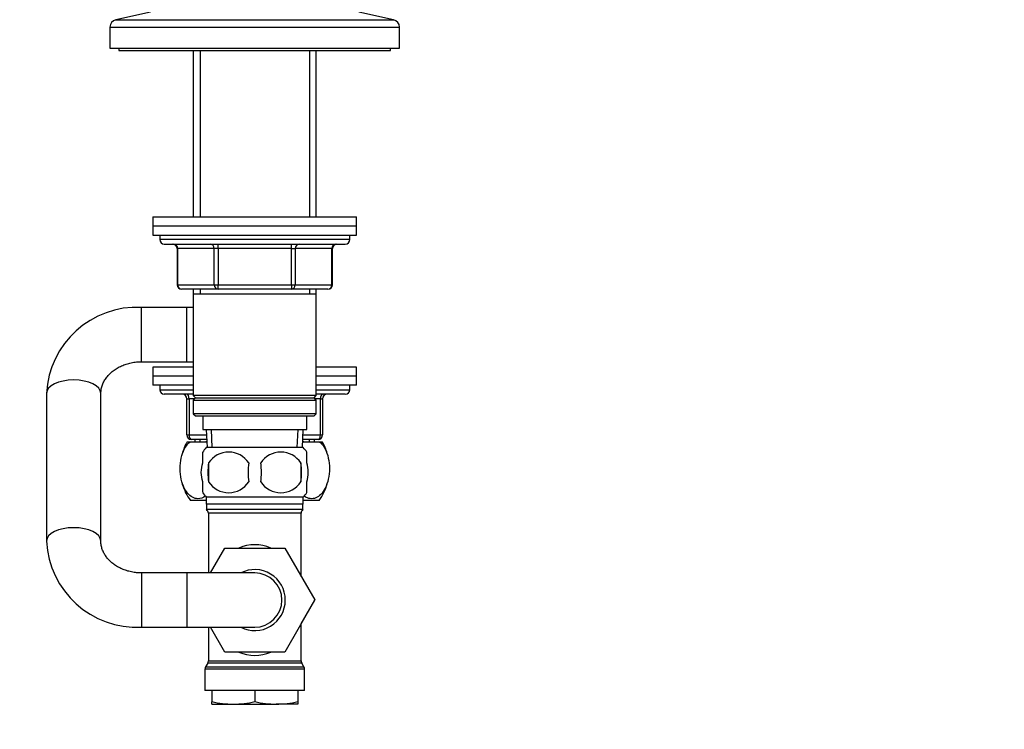
# Model space of a CAD drawing. Units: millimetres. Extents: x 0 to 1478, y 0 to 1758.
# Drawn here: x 1099 to 1317, y 1024 to 1180 of the extents above; entities that cross this region are included whole.
import ezdxf
from ezdxf import colors
from ezdxf.entities.mleader import LeaderData, LeaderLine
from ezdxf.math import Vec2, Vec3

# ---------------------------------------------------------------- set-up
doc = ezdxf.new("R2010")
doc.units = ezdxf.units.MM
doc.layers.add('DV4_Défaut', color=7, linetype='Continuous')
doc.layers.add('Défaut', color=7, linetype='Continuous')

# ---------------------------------------------------------------- blocks, each defined once
blk = doc.blocks.new('_DOT')
at = {"color": 0}
blk.add_line((0, 0), (-1, 0), dxfattribs=at)
at = {"color": 0, "const_width": 0.333}
blk.add_lwpolyline([(-0.1665, 0, 1), (0.1665, 0, 1)], format="xyb", close=True, dxfattribs=at)
blk = doc.blocks.new('SE3')
at = {"layer": 'DV4_Défaut', "color": 7, "linetype": 'Continuous'}
for p, q in [((1128, 1182.12), (1120.34, 1180.42)), ((1181.67, 1180.42), (1174, 1182.12)), ((1120.34, 1180.42), (1181.67, 1180.42)), ((1119, 1178.76), (1183, 1178.76)), ((1119, 1178.76), (1119, 1174.12)), ((1183, 1174.12), (1183, 1178.76)), ((1119, 1174.12), (1183, 1174.12)), ((1121, 1174.12), (1121, 1173.62)), ((1121, 1173.62), (1181, 1173.62)), ((1137.4, 1173.62), (1137.4, 1136.82)), ((1138.95, 1173.62), (1138.95, 1136.82)), ((1163.06, 1173.62), (1163.06, 1136.82)), ((1164.6, 1136.82), (1164.6, 1173.62)), ((1181, 1173.62), (1181, 1174.12)), ((1128.5, 1136.82), (1173.5, 1136.82)), ((1128.5, 1136.82), (1128.5, 1134.82)), ((1173.5, 1134.82), (1173.5, 1136.82)), ((1128.5, 1134.82), (1173.5, 1134.82)), ((1128.5, 1134.82), (1173.5, 1134.82)), ((1128.5, 1134.82), (1128.5, 1132.82)), ((1173.5, 1132.82), (1173.5, 1134.82)), ((1128.5, 1132.82), (1173.5, 1132.82)), ((1130, 1132.82), (1130, 1131.82)), ((1172, 1131.82), (1130, 1131.82)), ((1172, 1131.82), (1172, 1132.82)), ((1131, 1130.82), (1171, 1130.82)), ((1133.97, 1129.82), (1133.84, 1129.82)), ((1133.84, 1129.82), (1133.84, 1121.82)), ((1142.06, 1129.82), (1133.97, 1129.82)), ((1133.97, 1129.82), (1133.97, 1121.82)), ((1142.92, 1129.82), (1142.06, 1129.82)), ((1142.06, 1121.82), (1142.06, 1129.82)), ((1142.92, 1129.82), (1142.92, 1130.82)), ((1159.09, 1129.82), (1142.92, 1129.82)), ((1142.92, 1129.82), (1142.92, 1121.82)), ((1159.09, 1129.82), (1159.09, 1130.82)), ((1159.09, 1129.82), (1159.95, 1129.82)), ((1159.09, 1121.82), (1159.09, 1129.82)), ((1168.04, 1129.82), (1159.95, 1129.82)), ((1159.95, 1129.82), (1159.95, 1121.82)), ((1168.04, 1129.82), (1168.17, 1129.82)), ((1168.04, 1121.82), (1168.04, 1129.82)), ((1168.17, 1121.82), (1168.17, 1129.82)), ((1133.97, 1121.82), (1133.84, 1121.82)), ((1133.97, 1121.82), (1142.06, 1121.82)), ((1142.92, 1120.82), (1134.84, 1120.82)), ((1137.4, 1120.82), (1137.4, 1119.82)), ((1138.95, 1120.82), (1138.95, 1119.82)), ((1142.06, 1121.82), (1142.92, 1121.82)), ((1142.92, 1121.82), (1159.09, 1121.82)), ((1142.92, 1120.82), (1142.92, 1121.82)), ((1159.09, 1120.82), (1142.92, 1120.82)), ((1159.09, 1121.82), (1159.95, 1121.82)), ((1159.09, 1121.82), (1159.09, 1120.82)), ((1167.17, 1120.82), (1159.09, 1120.82)), ((1159.95, 1121.82), (1168.04, 1121.82)), ((1163.06, 1120.82), (1163.06, 1119.82)), ((1164.6, 1119.82), (1164.6, 1120.82)), ((1168.04, 1121.82), (1168.17, 1121.82)), ((1137.4, 1119.82), (1137.4, 1097.32)), ((1137.4, 1119.82), (1164.6, 1119.82)), ((1164.6, 1097.32), (1164.6, 1119.82)), ((1126, 1104.82), (1126, 1116.82)), ((1136, 1116.82), (1126, 1116.82)), ((1136, 1104.82), (1136, 1116.82)), ((1137.4, 1116.82), (1136, 1116.82)), ((1126, 1104.82), (1136, 1104.82)), ((1137.4, 1103.62), (1128.5, 1103.62)), ((1128.5, 1103.62), (1128.5, 1101.62)), ((1136, 1104.82), (1137.4, 1104.82)), ((1173.5, 1103.62), (1164.6, 1103.62)), ((1173.5, 1101.62), (1173.5, 1103.62)), ((1137.4, 1101.62), (1128.5, 1101.62)), ((1137.4, 1101.62), (1128.5, 1101.62)), ((1128.5, 1101.62), (1128.5, 1099.62)), ((1173.5, 1101.62), (1164.6, 1101.62)), ((1173.5, 1101.62), (1164.6, 1101.62)), ((1173.5, 1099.62), (1173.5, 1101.62)), ((1137.4, 1099.62), (1128.5, 1099.62)), ((1130, 1099.62), (1130, 1098.62)), ((1130, 1098.62), (1137.4, 1098.62)), ((1173.5, 1099.62), (1164.6, 1099.62)), ((1164.6, 1098.62), (1172, 1098.62)), ((1172, 1098.62), (1172, 1099.62)), ((1105, 1097.92), (1105, 1097.8)), ((1105, 1097.8), (1105, 1065.15)), ((1117, 1065.15), (1117, 1097.8)), ((1137.4, 1097.62), (1131, 1097.62)), ((1136, 1096.62), (1136.5, 1096.62)), ((1136, 1088.62), (1136, 1096.62)), ((1137.7, 1096.62), (1136.5, 1096.62)), ((1136.5, 1096.62), (1136.5, 1088.62)), ((1164.6, 1097.32), (1137.4, 1097.32)), ((1137.4, 1097.32), (1137.9, 1096.82)), ((1137.9, 1096.82), (1137.4, 1096.32)), ((1137.4, 1096.32), (1164.6, 1096.32)), ((1137.4, 1096.32), (1137.4, 1093.32)), ((1137.9, 1096.82), (1164.1, 1096.82)), ((1164.1, 1096.82), (1164.6, 1097.32)), ((1164.6, 1096.32), (1164.1, 1096.82)), ((1165.5, 1096.62), (1164.3, 1096.62)), ((1171, 1097.62), (1164.6, 1097.62)), ((1164.6, 1093.32), (1164.6, 1096.32)), ((1165.5, 1096.62), (1166, 1096.62)), ((1165.5, 1088.62), (1165.5, 1096.62)), ((1166, 1096.62), (1166, 1088.62)), ((1164.6, 1093.32), (1137.4, 1093.32)), ((1137.4, 1093.32), (1137.9, 1092.82)), ((1137.9, 1092.82), (1164.1, 1092.82)), ((1139.5, 1092.82), (1139.5, 1089.82)), ((1162.5, 1089.82), (1162.5, 1092.82)), ((1164.1, 1092.82), (1164.6, 1093.32)), ((1139.5, 1089.82), (1162.5, 1089.82)), ((1140.29, 1089.82), (1140.46, 1085.82)), ((1141.62, 1085.87), (1141.45, 1089.82)), ((1160.39, 1085.87), (1160.56, 1089.82)), ((1161.55, 1085.82), (1161.72, 1089.82)), ((1136, 1088.62), (1136.5, 1088.62)), ((1136.5, 1088.62), (1140.34, 1088.62)), ((1140.38, 1087.62), (1137, 1087.62)), ((1137.78, 1087.62), (1137.78, 1087.12)), ((1138.95, 1087.12), (1138.95, 1087.62)), ((1165, 1087.62), (1161.63, 1087.62)), ((1161.67, 1088.62), (1165.5, 1088.62)), ((1163.06, 1087.12), (1163.06, 1087.62)), ((1164.23, 1087.12), (1164.23, 1087.62)), ((1165.5, 1088.62), (1166, 1088.62)), ((1136.09, 1087.12), (1136.7, 1087.12)), ((1136.7, 1087.12), (1140.2, 1087.12)), ((1140.4, 1087.12), (1140.2, 1087.12)), ((1161.7, 1085.82), (1140.3, 1085.82)), ((1161.81, 1087.12), (1161.61, 1087.12)), ((1161.81, 1087.12), (1165.31, 1087.12)), ((1165.31, 1087.12), (1165.92, 1087.12)), ((1139.5, 1082.45), (1139.5, 1084.82)), ((1162.5, 1082.45), (1162.5, 1084.82)), ((1140.82, 1082.45), (1140.82, 1078.24)), ((1161.19, 1082.45), (1161.19, 1078.24)), ((1139.5, 1075.87), (1139.5, 1078.24)), ((1162.5, 1075.87), (1162.5, 1078.24)), ((1161.7, 1074.87), (1140.3, 1074.87)), ((1140.3, 1074.87), (1140.3, 1073.32)), ((1161.7, 1073.32), (1161.7, 1074.87)), ((1140.3, 1074.12), (1136.79, 1074.12)), ((1161.7, 1073.32), (1140.3, 1073.32)), ((1140.35, 1073.32), (1140.35, 1072.12)), ((1161.65, 1072.12), (1161.65, 1073.32)), ((1165.22, 1074.12), (1161.7, 1074.12)), ((1161.65, 1072.12), (1140.35, 1072.12)), ((1161.25, 1071.32), (1140.75, 1071.32)), ((1140.75, 1071.32), (1140.75, 1058.12)), ((1161.25, 1057.37), (1161.25, 1071.32)), ((1105, 1065.15), (1105, 1065.03)), ((1141.19, 1058.12), (1144.37, 1063.62)), ((1144.37, 1063.62), (1157.64, 1063.62)), ((1157.64, 1063.62), (1164.27, 1052.15)), ((1126, 1058.12), (1126, 1046.12)), ((1136, 1058.12), (1126, 1058.12)), ((1136, 1058.12), (1136, 1046.12)), ((1151, 1058.12), (1136, 1058.12)), ((1164.27, 1052.15), (1157.68, 1040.62)), ((1161.25, 1046.88), (1164.28, 1052.12)), ((1164.28, 1052.12), (1164.27, 1052.15)), ((1161.25, 1038.69), (1161.25, 1046.88)), ((1126, 1046.12), (1136, 1046.12)), ((1136, 1046.12), (1151, 1046.12)), ((1140.75, 1046.12), (1140.75, 1038.69)), ((1144.37, 1040.62), (1141.19, 1046.12)), ((1157.68, 1040.62), (1144.37, 1040.62)), ((1140.62, 1038.19), (1140.14, 1037.36)), ((1161.39, 1038.19), (1140.62, 1038.19)), ((1140.75, 1038.69), (1161.25, 1038.69)), ((1161.87, 1037.36), (1161.39, 1038.19)), ((1162, 1036.86), (1140, 1036.86)), ((1140, 1036.86), (1140, 1032.12)), ((1140.14, 1037.36), (1161.87, 1037.36)), ((1162, 1032.12), (1162, 1036.86)), ((1162, 1032.12), (1140, 1032.12)), ((1141.5, 1032.12), (1141.5, 1029.66)), ((1151, 1032.12), (1151, 1029.66)), ((1160.5, 1032.12), (1160.5, 1029.66)), ((1141.5, 1029.12), (1141.5, 1029.66)), ((1141.5, 1029.12), (1146.25, 1029.12)), ((1146.25, 1029.12), (1155.75, 1029.12)), ((1160.5, 1029.12), (1155.75, 1029.12)), ((1160.5, 1029.66), (1160.5, 1029.12))]:
    blk.add_line(p, q, dxfattribs=at)
for centre, radius, start, end in [((1120.7, 1178.76), 1.7, 102.5, 180), ((1181.3, 1178.76), 1.7, 0, 77.5), ((1131, 1131.82), 1, 180, 270), ((1171, 1131.82), 1, 270, 0), ((1132.84, 1129.82), 1, 0, 90), ((1169.17, 1129.82), 1, 90, 180), ((1134.84, 1121.82), 1, 180, 270), ((1167.17, 1121.82), 1, 270, 0), ((1125.04, 1096.79), 20.06, 87.239, 177.1051), ((1131, 1098.62), 1, 180, 270), ((1171, 1098.62), 1, 270, 0), ((1135, 1096.62), 1, 0, 90), ((1167, 1096.62), 1, 90, 180), ((1137, 1088.62), 1, 180, 270), ((1165, 1088.62), 1, 270, 0), ((1146.5, 1081.17), 12, 150.2345, 164.1887), ((1146.13, 1080.34), 8, 136.7732, 146.3959), ((1155.88, 1080.34), 8, 34.0285, 43.2268), ((1155.5, 1081.17), 12, 16.4317, 29.7655), ((1145.25, 1079.54), 5.3, 33.2101, 146.7899), ((1156.75, 1079.54), 5.3, 33.2101, 146.7899), ((1153.75, 1080.34), 13.11, 170.7761, 189.2239), ((1163.99, 1080.34), 14.45, 171.6401, 188.3599), ((1138.02, 1080.34), 14.45, 351.6401, 8.3599), ((1146.34, 1080.34), 15, 351.9484, 8.0516), ((1146.5, 1081.17), 12, 196.5793, 215.936), ((1145.25, 1081.15), 5.3, 213.2101, 326.7899), ((1156.75, 1081.15), 5.3, 213.2101, 326.7899), ((1155.5, 1081.17), 12, 324.064, 343.9063), ((1146.13, 1080.34), 8, 214.0285, 223.2268), ((1155.88, 1080.34), 8, 316.7732, 326.3959), ((1139.75, 1071.32), 1, 0, 53.1301), ((1162.25, 1071.32), 1, 126.8699, 180), ((1125.04, 1066.16), 20.06, 182.8903, 272.7656), ((1151, 1052.12), 6.75, 0, 117.266), ((1151, 1052.12), 6, 0, 90), ((1151, 1052.12), 6.75, 242.734, 0), ((1151, 1052.12), 6, 270, 0), ((1139.75, 1038.69), 1, 330, 0), ((1162.25, 1038.69), 1, 180, 210), ((1141, 1036.86), 1, 150, 180), ((1161, 1036.86), 1, 0, 30), ((1146.42, 1051.95), 22.82, 257.5642, 269.5855), ((1146.09, 1051.95), 22.82, 270.4145, 282.4358), ((1155.92, 1051.95), 22.82, 257.5642, 269.5855), ((1155.59, 1051.95), 22.82, 270.4145, 282.4358)]:
    blk.add_arc(centre, radius, start, end, dxfattribs=at)
for centre, major_axis, ratio, start_param, end_param in [((1133.11, 1129.82), (0, 1), 0.866025, 4.712389, 6.283185), ((1141.19, 1129.82), (0, 1), 0.866025, 4.712389, 6.283185), ((1160.82, 1129.82), (0, -1), 0.866025, 3.141593, 4.712389), ((1168.9, 1129.82), (0, -1), 0.866025, 3.141593, 4.712389), ((1134.84, 1121.82), (0, -1), 0.866025, 4.712389, 6.283185), ((1142.92, 1121.82), (0, -1), 0.866025, 4.712389, 6.283185), ((1159.09, 1121.82), (0, 1), 0.866025, 3.141593, 4.712389), ((1167.17, 1121.82), (0, 1), 0.866025, 3.141593, 4.712389), ((1111, 1097.8), (-6, 0), 0.496219, 3.141593, 6.283185), ((1136, 1096.62), (0, 1), 0.5, 4.712389, 6.283185), ((1166, 1096.62), (0, -1), 0.5, 3.141593, 4.712389), ((1137, 1088.62), (0, -1), 0.5, 4.712389, 6.283185), ((1165, 1088.62), (0, 1), 0.5, 3.141593, 4.712389), ((1111, 1065.15), (-6, 0), 0.496219, 3.141968, 6.283185), ((1111, 1065.15), (-6, 0), 0.496219, 0, 0.000245), ((1151, 1052.12), (0, -12.25), 0.836735, 2.789855, 3.49333), ((1151, 1052.12), (0, 12.25), 0.836735, 2.789855, 3.49333)]:
    blk.add_ellipse(centre, major_axis=major_axis, ratio=ratio, start_param=start_param, end_param=end_param, dxfattribs=at)
for points, knots in [([(1117, 1097.8), (1117.01, 1097.92), (1117.02, 1098.31), (1117.12, 1099.04), (1117.41, 1099.93), (1117.85, 1100.78), (1118.42, 1101.58), (1119.11, 1102.31), (1119.92, 1102.97), (1120.82, 1103.54), (1121.81, 1104.02), (1122.87, 1104.39), (1123.97, 1104.66), (1125.05, 1104.8), (1125.68, 1104.82), (1126, 1104.82)], [0, 0, 0, 0, 0.034074, 0.128546, 0.221299, 0.310218, 0.395241, 0.477202, 0.557002, 0.635351, 0.712756, 0.789558, 0.86598, 0.942161, 1, 1, 1, 1]), ([(1140.13, 1075.15), (1139.59, 1074.73), (1139.01, 1074.53), (1138.03, 1074.53), (1137.64, 1074.64), (1136.86, 1075.04), (1136.49, 1075.35), (1135.47, 1076.58), (1134.9, 1077.87), (1134.53, 1080.15), (1134.48, 1080.97), (1134.57, 1082.57), (1134.7, 1083.34), (1135.29, 1085.46), (1135.95, 1086.51), (1136.7, 1087.12)], [0, 0, 0, 0, 0.151936, 0.151936, 0.257944, 0.257944, 0.363952, 0.363952, 0.575968, 0.575968, 0.681976, 0.681976, 0.787984, 0.787984, 1, 1, 1, 1]), ([(1165.31, 1087.12), (1166.06, 1086.51), (1166.71, 1085.48), (1167.31, 1083.36), (1167.44, 1082.6), (1167.53, 1080.99), (1167.48, 1080.18), (1167.12, 1077.88), (1166.55, 1076.59), (1165.18, 1074.94), (1164.37, 1074.53), (1163.17, 1074.53), (1162.76, 1074.63), (1162.22, 1074.91), (1162.07, 1075.01), (1161.91, 1075.13)], [0, 0, 0, 0, 0.212633, 0.212633, 0.31895, 0.31895, 0.425266, 0.425266, 0.637899, 0.637899, 0.850532, 0.850532, 0.956849, 0.956849, 1, 1, 1, 1]), ([(1139.5, 1078.24), (1139.3, 1078.92), (1139.2, 1079.63), (1139.2, 1081.06), (1139.3, 1081.76), (1139.5, 1082.45)], [0, 0, 0, 0, 0.5, 0.5, 1, 1, 1, 1]), ([(1162.5, 1078.24), (1162.71, 1078.92), (1162.81, 1079.63), (1162.81, 1081.06), (1162.71, 1081.76), (1162.5, 1082.45)], [0, 0, 0, 0, 0.5, 0.5, 1, 1, 1, 1]), ([(1126, 1058.12), (1125.81, 1058.13), (1125.29, 1058.13), (1124.32, 1058.23), (1123.21, 1058.46), (1122.15, 1058.79), (1121.15, 1059.23), (1120.24, 1059.76), (1119.42, 1060.37), (1118.71, 1061.04), (1118.12, 1061.76), (1117.65, 1062.53), (1117.3, 1063.34), (1117.07, 1064.16), (1117.01, 1064.79), (1117.01, 1065.1), (1117, 1065.15)], [0, 0, 0, 0, 0.034633, 0.110503, 0.186374, 0.262262, 0.338262, 0.414523, 0.491265, 0.56881, 0.647605, 0.728241, 0.811443, 0.897974, 0.986697, 1, 1, 1, 1])]:
    blk.add_open_spline(points, degree=3, knots=knots, dxfattribs=at)
for points in [[(1140.2, 1087.12), (1140.27, 1087.06), (1140.34, 1087), (1140.42, 1086.93)], [(1161.59, 1086.93), (1161.66, 1087), (1161.74, 1087.06), (1161.81, 1087.12)]]:
    blk.add_open_spline(points, degree=3, dxfattribs=at)

msp = doc.modelspace()

# ---------------------------------------------------------------- block references
at = {"layer": 'Défaut'}
msp.add_blockref('SE3', (0, 0), dxfattribs=at)

# ---------------------------------------------------------------- leaders
at = {"layer": 'Défaut', "color": 7, "linetype": 'Continuous'}
ml = msp.add_multileader_mtext('Standard', dxfattribs=at)
ml.set_content('{\\pxsm0.9;\\fSolid Edge ISO|b1||i0||c0|p34;\\W1.;13/02/2018\\P}', color=256)
ml.set_leader_properties()
ml.set_arrow_properties(name='DOT')
ml.build(insert=Vec2(0, 0))
ml.multileader.update_dxf_attribs({"leader_type": 0, "dogleg_length": 0, "arrow_head_size": 12})
ctx = ml.context
ctx.base_point, ctx.char_height, ctx.arrow_head_size, ctx.landing_gap_size = Vec3(1390.41, 1750.71), 12, 12, 4.2
notes = []
notes.append((ctx, [(0, (0, 0, 0), (0, 0), (1, 0), 1, [])]))
ctx.mtext.insert = Vec3(1392.41, 1756.83)
for ctx, leaders in notes:
    for number, flags, end, landing, length, lines in leaders:
        leader = LeaderData()
        leader.index, (leader.has_last_leader_line, leader.has_dogleg_vector, leader.attachment_direction) = number, flags
        leader.last_leader_point, leader.dogleg_vector, leader.dogleg_length = Vec3(end), Vec3(landing), length
        for number, points, colour, breaks in lines:
            line = LeaderLine()
            line.index, line.vertices, line.color, line.breaks = number, Vec3.list(points), colors.encode_raw_color(colour), breaks
            leader.lines.append(line)
        ctx.leaders.append(leader)

doc.saveas('drawing.dxf')
